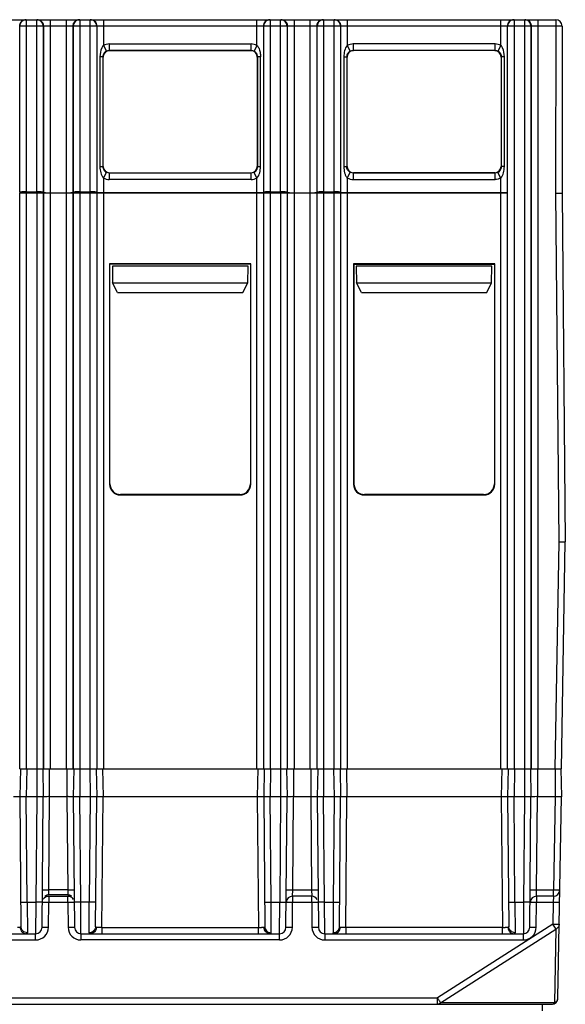
# Model space of a CAD drawing. Units: millimetres. Extents: x 15 to 278, y -49 to 286.
# Drawn here: x 168 to 194, y 70 to 116 of the extents above; entities that cross this region are included whole.
import ezdxf

# ---------------------------------------------------------------- set-up
doc = ezdxf.new("R2010")
doc.units = ezdxf.units.MM
doc.header["$LTSCALE"] = 23.1
doc.layers.add('COLOR156', color=7, linetype='CONTINUOUS')

msp = doc.modelspace()

# ---------------------------------------------------------------- linework, layer by layer
at = {"layer": 'COLOR156', "color": 7, "linetype": 'Continuous'}
for p, q in [((160.401, 115.736), (168.779, 115.736)), ((168.794, 115.736), (168.794, 107.689)), ((168.794, 115.736), (171.785, 115.736)), ((169.285, 107.689), (169.285, 115.736)), ((169.909, 115.736), (169.909, 107.654)), ((170.67, 107.654), (170.67, 115.736)), ((171.294, 115.736), (171.294, 107.689)), ((171.785, 107.689), (171.785, 115.736)), ((171.801, 115.736), (180.179, 115.736)), ((172.401, 115.736), (172.401, 114.535)), ((179.579, 114.535), (179.579, 115.736)), ((180.194, 115.736), (180.194, 107.689)), ((180.194, 115.736), (183.185, 115.736)), ((180.685, 107.689), (180.685, 115.736)), ((181.309, 115.736), (181.309, 107.654)), ((182.07, 107.654), (182.07, 115.736)), ((182.694, 115.736), (182.694, 107.689)), ((183.185, 107.689), (183.185, 115.736)), ((183.201, 115.736), (191.579, 115.736)), ((183.801, 115.736), (183.801, 114.535)), ((190.979, 114.535), (190.979, 115.736)), ((191.594, 115.736), (193.54, 115.736)), ((191.594, 115.736), (191.594, 80.736)), ((192.085, 115.736), (192.085, 79.436)), ((192.709, 115.736), (192.709, 80.736)), ((193.54, 115.736), (193.539, 107.636)), ((193.54, 115.736), (193.54, 115.734)), ((168.495, 107.684), (168.495, 115.436)), ((172.085, 115.436), (168.495, 115.436)), ((169.585, 115.436), (169.585, 107.684)), ((169.609, 107.659), (169.609, 115.436)), ((170.97, 115.436), (170.97, 107.659)), ((170.995, 107.684), (170.995, 115.436)), ((172.085, 115.436), (172.085, 107.684)), ((172.101, 107.668), (172.101, 115.436)), ((179.879, 115.436), (172.101, 115.436)), ((179.879, 115.436), (179.879, 107.668)), ((179.895, 107.684), (179.895, 115.436)), ((183.485, 115.436), (179.895, 115.436)), ((180.985, 115.436), (180.985, 107.684)), ((181.009, 107.659), (181.009, 115.436)), ((182.37, 115.436), (182.37, 107.659)), ((182.395, 107.684), (182.395, 115.436)), ((183.485, 115.436), (183.485, 107.684)), ((183.501, 107.668), (183.501, 115.436)), ((191.279, 115.436), (183.501, 115.436)), ((191.279, 115.436), (191.279, 107.668)), ((193.84, 115.436), (191.295, 115.436)), ((191.295, 80.736), (191.295, 115.436)), ((192.385, 115.436), (192.385, 80.736)), ((192.409, 80.736), (192.409, 115.436)), ((193.84, 115.436), (193.84, 107.636)), ((172.675, 114.601), (172.675, 114.301)), ((172.675, 114.601), (179.304, 114.601)), ((179.304, 114.301), (179.304, 114.601)), ((184.075, 114.601), (184.075, 114.301)), ((190.704, 114.601), (184.075, 114.601)), ((190.704, 114.301), (190.704, 114.601)), ((172.401, 114.535), (172.538, 114.268)), ((179.304, 114.301), (172.675, 114.301)), ((172.687, 114.289), (172.675, 114.301)), ((179.292, 114.289), (172.687, 114.289)), ((179.304, 114.301), (179.292, 114.289)), ((179.579, 114.535), (179.442, 114.268)), ((183.801, 114.535), (183.938, 114.268)), ((190.704, 114.301), (184.075, 114.301)), ((190.979, 114.535), (190.842, 114.268)), ((172.237, 114.003), (172.237, 108.87)), ((172.373, 114.003), (172.237, 114.003)), ((172.373, 114.003), (172.373, 108.87)), ((172.387, 113.989), (172.373, 114.003)), ((179.592, 113.989), (179.606, 114.003)), ((179.592, 113.989), (179.592, 108.884)), ((179.606, 114.003), (179.606, 108.87)), ((179.742, 114.003), (179.606, 114.003)), ((179.742, 108.87), (179.742, 114.003)), ((183.637, 114.003), (183.637, 108.87)), ((183.637, 114.003), (183.773, 114.003)), ((183.773, 114.003), (183.773, 108.87)), ((190.992, 113.989), (190.992, 108.884)), ((191.142, 114.003), (191.006, 114.003)), ((191.006, 108.87), (191.006, 114.003)), ((191.142, 108.87), (191.142, 114.003)), ((172.237, 108.87), (172.373, 108.87)), ((172.387, 108.884), (172.373, 108.87)), ((172.401, 108.338), (172.538, 108.605)), ((172.687, 108.584), (172.675, 108.572)), ((172.675, 108.572), (172.675, 108.272)), ((179.304, 108.572), (172.675, 108.572)), ((179.304, 108.272), (179.304, 108.572)), ((179.579, 108.338), (179.442, 108.605)), ((179.606, 108.87), (179.592, 108.884)), ((179.606, 108.87), (179.742, 108.87)), ((183.637, 108.87), (183.773, 108.87)), ((183.801, 108.338), (183.938, 108.605)), ((184.075, 108.572), (184.087, 108.584)), ((190.704, 108.572), (184.075, 108.572)), ((184.075, 108.572), (184.075, 108.272)), ((190.692, 108.584), (184.087, 108.584)), ((190.704, 108.272), (190.704, 108.572)), ((190.979, 108.338), (190.842, 108.605)), ((191.142, 108.87), (191.006, 108.87)), ((172.401, 108.338), (172.401, 107.662)), ((179.304, 108.272), (172.675, 108.272)), ((179.579, 107.662), (179.579, 108.338)), ((183.801, 108.338), (183.801, 107.662)), ((184.075, 108.272), (190.704, 108.272)), ((190.979, 107.662), (190.979, 108.338)), ((168.479, 107.652), (169.609, 107.652)), ((168.794, 107.689), (169.285, 107.689)), ((169.585, 107.684), (169.609, 107.659)), ((169.909, 107.654), (170.67, 107.654)), ((170.97, 107.659), (170.995, 107.684)), ((170.97, 107.652), (172.101, 107.652)), ((171.294, 107.689), (171.785, 107.689)), ((172.401, 107.662), (179.579, 107.662)), ((179.879, 107.652), (181.009, 107.652)), ((180.194, 107.689), (180.685, 107.689)), ((180.985, 107.684), (181.009, 107.659)), ((181.309, 107.654), (182.07, 107.654)), ((182.37, 107.659), (182.395, 107.684)), ((182.37, 107.652), (183.501, 107.652)), ((182.694, 107.689), (183.185, 107.689)), ((183.801, 107.662), (190.979, 107.662)), ((168.495, 80.736), (168.495, 107.636)), ((172.085, 107.636), (168.495, 107.636)), ((168.794, 107.636), (168.794, 80.736)), ((169.285, 107.636), (169.285, 79.436)), ((169.585, 107.636), (169.585, 80.736)), ((169.609, 80.736), (169.609, 107.636)), ((169.909, 107.636), (169.909, 80.736)), ((170.67, 80.736), (170.67, 107.636)), ((170.97, 107.636), (170.97, 80.736)), ((170.995, 80.736), (170.995, 107.636)), ((171.294, 107.636), (171.294, 79.436)), ((171.785, 80.736), (171.785, 107.636)), ((172.085, 107.636), (172.085, 80.736)), ((172.101, 80.736), (172.101, 107.636)), ((179.879, 107.636), (172.101, 107.636)), ((172.401, 107.636), (172.401, 80.736)), ((179.579, 80.736), (179.579, 107.636)), ((179.879, 107.636), (179.879, 80.736)), ((179.895, 80.736), (179.895, 107.636)), ((183.485, 107.636), (179.895, 107.636)), ((180.194, 107.636), (180.194, 80.736)), ((180.685, 107.636), (180.685, 79.436)), ((180.985, 107.636), (180.985, 80.736)), ((181.009, 80.736), (181.009, 107.636)), ((181.309, 107.636), (181.309, 80.736)), ((182.07, 80.736), (182.07, 107.636)), ((182.37, 107.636), (182.37, 80.736)), ((182.395, 80.736), (182.395, 107.636)), ((182.694, 107.636), (182.694, 79.436)), ((183.185, 80.736), (183.185, 107.636)), ((183.485, 107.636), (183.485, 80.736)), ((191.279, 107.636), (183.501, 107.636)), ((183.501, 80.736), (183.501, 107.636)), ((183.801, 107.636), (183.801, 80.736)), ((190.979, 80.736), (190.979, 107.636)), ((191.279, 107.636), (191.279, 80.736)), ((193.539, 107.636), (193.839, 107.636)), ((193.539, 107.636), (193.69, 91.338)), ((193.84, 107.636), (193.99, 91.336)), ((172.69, 104.336), (172.69, 94.036)), ((179.29, 104.336), (172.69, 104.336)), ((172.706, 94.053), (172.706, 104.32)), ((179.273, 104.32), (172.706, 104.32)), ((172.819, 104.219), (172.832, 103.436)), ((179.161, 104.219), (172.819, 104.219)), ((179.147, 103.436), (179.161, 104.219)), ((179.273, 104.32), (179.273, 94.053)), ((179.29, 94.036), (179.29, 104.336)), ((190.69, 104.336), (184.09, 104.336)), ((184.09, 104.336), (184.09, 94.036)), ((184.106, 104.32), (190.673, 104.32)), ((184.106, 104.32), (184.106, 94.053)), ((190.561, 104.219), (184.219, 104.219)), ((184.219, 104.219), (184.232, 103.436)), ((190.547, 103.436), (190.561, 104.219)), ((190.673, 104.32), (190.673, 94.053)), ((190.69, 94.036), (190.69, 104.336)), ((172.832, 103.436), (179.147, 103.436)), ((173.059, 102.998), (172.832, 103.436)), ((178.92, 102.998), (179.147, 103.436)), ((184.232, 103.436), (190.547, 103.436)), ((184.459, 102.998), (184.232, 103.436)), ((190.32, 102.998), (190.547, 103.436)), ((173.059, 102.998), (178.92, 102.998)), ((184.459, 102.998), (190.32, 102.998)), ((173.19, 93.536), (178.79, 93.536)), ((178.773, 93.553), (173.206, 93.553)), ((184.59, 93.536), (190.19, 93.536)), ((190.173, 93.553), (184.606, 93.553)), ((193.69, 91.338), (193.505, 80.736)), ((193.69, 91.338), (193.99, 91.336)), ((193.805, 80.736), (193.99, 91.336)), ((168.517, 80.736), (168.494, 79.436)), ((168.495, 80.736), (172.085, 80.736)), ((168.817, 80.736), (168.794, 79.436)), ((169.562, 80.736), (169.585, 79.436)), ((169.885, 79.436), (169.885, 80.736)), ((170.694, 80.736), (170.694, 79.436)), ((171.017, 80.736), (170.994, 79.436)), ((171.762, 80.736), (171.785, 79.436)), ((172.062, 80.736), (172.085, 79.436)), ((172.101, 80.736), (179.879, 80.736)), ((172.362, 80.736), (172.385, 79.436)), ((179.617, 80.736), (179.594, 79.436)), ((179.917, 80.736), (179.894, 79.436)), ((179.895, 80.736), (183.485, 80.736)), ((180.217, 80.736), (180.194, 79.436)), ((180.962, 80.736), (180.985, 79.436)), ((181.285, 80.736), (181.285, 79.436)), ((182.094, 80.736), (182.094, 80.592)), ((182.094, 80.592), (182.094, 79.436)), ((182.417, 80.736), (182.394, 79.436)), ((183.162, 80.736), (183.185, 79.436)), ((183.462, 80.736), (183.485, 79.436)), ((183.501, 80.736), (191.279, 80.736)), ((183.762, 80.736), (183.785, 79.436)), ((191.017, 80.736), (190.994, 79.436)), ((191.317, 80.736), (191.294, 79.436)), ((191.295, 80.736), (193.805, 80.736)), ((191.617, 80.736), (191.594, 79.436)), ((192.362, 80.736), (192.385, 79.436)), ((192.685, 80.736), (192.685, 79.436)), ((193.51, 80.736), (193.51, 79.436)), ((193.787, 80.736), (193.81, 79.436)), ((168.494, 79.436), (168.547, 73.367)), ((169.285, 79.436), (168.794, 79.436)), ((168.837, 74.51), (168.794, 79.436)), ((169.285, 79.436), (169.242, 74.51)), ((169.532, 73.334), (169.585, 79.436)), ((169.847, 75.081), (169.885, 79.436)), ((170.694, 79.436), (169.885, 79.436)), ((170.694, 79.436), (170.732, 75.081)), ((170.994, 79.436), (171.048, 73.334)), ((171.785, 79.436), (171.294, 79.436)), ((171.337, 74.51), (171.294, 79.436)), ((171.785, 79.436), (171.742, 74.51)), ((172.032, 73.367), (172.085, 79.436)), ((172.332, 73.331), (172.385, 79.436)), ((179.594, 79.436), (172.385, 79.436)), ((179.594, 79.436), (179.648, 73.331)), ((179.894, 79.436), (179.947, 73.367)), ((180.685, 79.436), (180.194, 79.436)), ((180.237, 74.51), (180.194, 79.436)), ((180.685, 79.436), (180.642, 74.51)), ((180.932, 73.334), (180.985, 79.436)), ((181.247, 75.081), (181.285, 79.436)), ((182.394, 79.436), (181.285, 79.436)), ((182.094, 79.436), (182.132, 75.081)), ((182.394, 79.436), (182.448, 73.334)), ((183.185, 79.436), (182.694, 79.436)), ((182.737, 74.51), (182.694, 79.436)), ((183.185, 79.436), (183.142, 74.51)), ((183.432, 73.367), (183.485, 79.436)), ((183.732, 73.331), (183.785, 79.436)), ((190.994, 79.436), (183.785, 79.436)), ((190.994, 79.436), (191.048, 73.331)), ((191.294, 79.436), (191.347, 73.367)), ((192.085, 79.436), (191.594, 79.436)), ((191.637, 74.51), (191.594, 79.436)), ((192.085, 79.436), (192.042, 74.51)), ((192.332, 73.334), (192.385, 79.436)), ((192.647, 75.081), (192.685, 79.436)), ((193.51, 79.436), (192.685, 79.436)), ((193.51, 79.436), (193.434, 75.081)), ((193.646, 70.031), (193.81, 79.436)), ((169.843, 74.856), (169.847, 75.081)), ((170.732, 75.081), (169.847, 75.081)), ((170.732, 75.081), (170.736, 74.856)), ((181.242, 74.786), (181.247, 75.081)), ((181.247, 75.081), (182.132, 75.081)), ((182.132, 75.081), (182.137, 74.786)), ((192.642, 74.786), (192.647, 75.081)), ((192.647, 75.081), (193.434, 75.081)), ((193.434, 74.786), (193.434, 75.081)), ((169.667, 74.786), (170.912, 74.786)), ((169.842, 74.786), (169.842, 74.492)), ((170.736, 74.856), (169.843, 74.856)), ((170.737, 74.492), (170.737, 74.786)), ((182.137, 74.786), (181.242, 74.786)), ((181.242, 74.786), (181.242, 74.492)), ((182.137, 74.492), (182.137, 74.786)), ((193.434, 74.786), (192.642, 74.786)), ((192.642, 74.784), (192.642, 74.492)), ((193.434, 74.786), (193.423, 74.492)), ((168.837, 74.51), (169.242, 74.51)), ((168.837, 74.51), (168.847, 73.078)), ((169.242, 74.51), (169.232, 73.036)), ((169.832, 73.336), (169.842, 74.492)), ((170.737, 74.492), (169.842, 74.492)), ((170.737, 74.492), (170.748, 73.336)), ((171.742, 74.51), (171.337, 74.51)), ((171.348, 73.036), (171.337, 74.51)), ((171.732, 73.078), (171.742, 74.51)), ((180.237, 74.51), (180.642, 74.51)), ((180.247, 73.078), (180.237, 74.51)), ((180.632, 73.036), (180.642, 74.51)), ((181.232, 73.336), (181.242, 74.492)), ((182.137, 74.492), (181.242, 74.492)), ((182.137, 74.492), (182.148, 73.336)), ((182.737, 74.51), (183.142, 74.51)), ((182.748, 73.036), (182.737, 74.51)), ((183.142, 74.51), (183.132, 73.078)), ((191.637, 74.51), (192.042, 74.51)), ((191.637, 74.51), (191.647, 73.078)), ((192.042, 74.51), (192.032, 73.036)), ((192.632, 73.336), (192.642, 74.492)), ((193.423, 74.492), (192.642, 74.492)), ((193.423, 74.492), (193.406, 73.477)), ((172.332, 73.331), (179.648, 73.331)), ((172.332, 73.331), (172.332, 73.036)), ((179.648, 73.036), (179.648, 73.331)), ((191.048, 73.331), (183.732, 73.331)), ((183.732, 73.331), (183.732, 73.036)), ((193.406, 73.477), (188.017, 70.031)), ((188.162, 69.806), (193.552, 73.252)), ((191.048, 73.036), (191.048, 73.331)), ((193.552, 73.252), (193.491, 69.806)), ((159.948, 73.036), (169.232, 73.036)), ((159.948, 72.742), (169.232, 72.742)), ((169.232, 72.742), (169.232, 73.036)), ((171.348, 73.036), (180.632, 73.036)), ((171.348, 73.036), (171.348, 72.742)), ((180.632, 72.742), (171.348, 72.742)), ((180.632, 72.742), (180.632, 73.036)), ((182.748, 73.036), (192.032, 73.036)), ((182.748, 73.036), (182.748, 72.742)), ((182.748, 72.742), (192.032, 72.742)), ((192.032, 72.742), (192.032, 73.036)), ((152.563, 70.031), (188.017, 70.031)), ((188.017, 69.736), (188.017, 70.031)), ((99.354, 69.736), (193.346, 69.736)), ((193.491, 69.806), (188.162, 69.806)), ((192.925, 69.439), (192.925, 69.736))]:
    msp.add_line(p, q, dxfattribs=at)
for centre, radius, start, end in [((168.795, 115.436), 0.3, 90.0044, 180.0044), ((168.779, 115.436), 0.3, 112.5044, 157.5044), ((169.285, 115.436), 0.3, 359.9956, 89.9956), ((169.309, 115.438), 0.298, 82.4345, 89.9753), ((169.31, 115.436), 0.3, 29.9929, 82.5095), ((171.295, 115.436), 0.3, 90.0044, 180.0044), ((171.785, 115.436), 0.3, 359.9956, 89.9956), ((171.801, 115.438), 0.298, 82.4345, 89.9753), ((171.801, 115.436), 0.3, 22.4949, 82.5068), ((180.195, 115.436), 0.3, 90.0044, 180.0044), ((180.179, 115.436), 0.3, 112.5044, 157.5044), ((180.685, 115.436), 0.3, 359.9956, 89.9956), ((180.709, 115.438), 0.298, 82.4345, 89.9753), ((180.71, 115.436), 0.3, 29.9929, 82.5095), ((182.695, 115.436), 0.3, 90.0044, 180.0044), ((183.185, 115.436), 0.3, 359.9956, 89.9956), ((183.201, 115.438), 0.298, 82.4345, 89.9753), ((183.201, 115.436), 0.3, 22.4949, 82.5068), ((191.595, 115.436), 0.3, 90.0044, 180.0044), ((191.579, 115.436), 0.3, 112.5044, 157.5044), ((192.085, 115.436), 0.3, 359.9956, 89.9956), ((192.109, 115.438), 0.298, 82.4345, 89.9753), ((192.11, 115.436), 0.3, 29.9929, 82.5095), ((193.54, 115.436), 0.3, 0, 90), ((193.434, 75.086), 0.3, 270, 359.0002), ((169.842, 74.486), 0.3, 90, 148.8407), ((169.885, 74.531), 0.335, 126.3877, 130.4682), ((170.737, 74.486), 0.3, 29.7719, 66.9397), ((170.703, 74.543), 0.32, 53.619, 57.7425), ((170.694, 74.531), 0.336, 49.5314, 53.62), ((181.242, 74.486), 0.3, 90, 174.9291), ((182.137, 74.486), 0.3, 29.772, 90), ((192.642, 74.486), 0.3, 90, 174.932), ((170.878, 58.688), 15.804, 90.0929, 90.509), ((170.871, 62.213), 12.279, 89.9246, 90.0888), ((182.278, 58.688), 15.804, 90.0929, 90.509), ((182.271, 62.213), 12.279, 89.9246, 90.0888), ((169.232, 73.342), 0.6, 270.0194, 359.48), ((169.232, 73.336), 0.3, 270, 359.5004), ((171.348, 73.342), 0.6, 180.5208, 269.9794), ((171.348, 73.336), 0.3, 180.4996, 270), ((179.785, 88.956), 15.626, 269.4977, 269.8863), ((179.78, 86.801), 13.47, 269.8875, 270.027), ((180.632, 73.342), 0.6, 270.0194, 359.48), ((180.632, 73.336), 0.3, 270, 359.5004), ((182.748, 73.342), 0.6, 180.5197, 269.9804), ((182.748, 73.336), 0.3, 180.5017, 269.9999), ((191.185, 88.956), 15.626, 269.4977, 269.8863), ((191.18, 86.801), 13.47, 269.8875, 270.027), ((192.032, 73.342), 0.6, 270.0194, 359.48), ((192.032, 73.336), 0.3, 270, 359.5004), ((180.252, 73.421), 0.344, 262.6306, 269.1703), ((193.346, 70.036), 0.3, 270, 359), ((190.898, 71.634), 3.29, 213.4477, 213.7507), ((193.346, 69.909), 0.173, 270.0112, 275.8497), ((193.308, 69.973), 0.248, 313.1272, 317.7101)]:
    msp.add_arc(centre, radius, start, end, dxfattribs=at)
for centre, major_axis, ratio, start_param, end_param in [((172.687, 113.989), (0.212, -0.212), 0.999695, 2.356347, 3.926839), ((179.292, 113.989), (0.212, 0.212), 0.999695, -0.785246, 0.785246), ((184.087, 113.989), (-0.212, 0.212), 0.999695, -0.785246, 0.785246), ((190.692, 113.989), (0.212, 0.212), 0.999695, -0.785246, 0.785246), ((172.687, 108.884), (0.212, 0.212), 0.999695, -3.926839, -2.356347), ((179.292, 108.884), (0.212, -0.212), 0.999695, -0.785246, 0.785246), ((184.087, 108.884), (0.212, 0.212), 0.999695, 2.356347, 3.926839), ((190.692, 108.884), (-0.212, 0.212), 0.999695, -3.926839, -2.356347), ((168.794, 107.683), (0.3, 0), 0.017455, 1.570796, 3.124139), ((169.285, 107.683), (0.3, 0), 0.017455, 0.017453, 1.570796), ((169.909, 107.659), (0.3, 0), 0.017455, 3.159046, 4.712389), ((170.67, 107.659), (0.3, 0), 0.017455, 4.712389, 6.265732), ((171.294, 107.683), (0.3, 0), 0.017455, 1.570796, 3.124139), ((171.785, 107.683), (0.3, 0), 0.017455, 0.017453, 1.570796), ((172.401, 107.668), (0.3, 0), 0.017455, 3.159046, 4.712389), ((179.579, 107.668), (0.3, 0), 0.017455, 4.712389, 6.265732), ((180.194, 107.683), (0.3, 0), 0.017455, 1.570796, 3.124139), ((180.685, 107.683), (0.3, 0), 0.017455, 0.017453, 1.570796), ((181.309, 107.659), (0.3, 0), 0.017455, 3.159046, 4.712389), ((182.07, 107.659), (0.3, 0), 0.017455, 4.712389, 6.265732), ((182.694, 107.683), (0.3, 0), 0.017455, 1.570796, 3.124139), ((183.185, 107.683), (0.3, 0), 0.017455, 0.017453, 1.570796), ((183.801, 107.668), (0.3, 0), 0.017455, 3.159046, 4.712389), ((190.979, 107.668), (0.3, 0), 0.017455, -1.570796, -0.017453), ((173.19, 94.036), (0.354, 0.354), 0.999695, 2.356347, 3.926839), ((173.206, 94.053), (0.354, 0.354), 0.999695, -3.926839, -2.356347), ((178.773, 94.053), (0.354, -0.354), 0.999695, -0.785246, 0.785246), ((178.79, 94.036), (0.354, -0.354), 0.999695, -0.785246, 0.785246), ((184.59, 94.036), (-0.354, -0.354), 0.999695, -0.785246, 0.785246), ((184.606, 94.053), (0.354, 0.354), 0.999695, -3.926839, -2.356347), ((190.173, 94.053), (0.354, -0.354), 0.999695, -0.785246, 0.785246), ((190.19, 94.036), (0.354, -0.354), 0.999695, -0.785246, 0.785246)]:
    msp.add_ellipse(centre, major_axis=major_axis, ratio=ratio, start_param=start_param, end_param=end_param, dxfattribs=at)
for points in [[(168.501, 115.551), (168.487, 115.515), (168.479, 115.475), (168.479, 115.436)], [(168.779, 115.736), (168.74, 115.736), (168.7, 115.728), (168.664, 115.713)], [(169.609, 115.436), (169.609, 115.488), (169.595, 115.541), (169.569, 115.586)], [(171.01, 115.586), (170.984, 115.541), (170.97, 115.488), (170.97, 115.436)], [(171.155, 115.713), (171.096, 115.689), (171.042, 115.642), (171.01, 115.586)], [(171.27, 115.736), (171.231, 115.736), (171.191, 115.728), (171.155, 115.713)], [(172.101, 115.436), (172.101, 115.475), (172.093, 115.515), (172.078, 115.551)], [(179.901, 115.551), (179.887, 115.515), (179.879, 115.475), (179.879, 115.436)], [(180.179, 115.736), (180.14, 115.736), (180.1, 115.728), (180.064, 115.713)], [(181.009, 115.436), (181.009, 115.488), (180.995, 115.541), (180.969, 115.586)], [(182.41, 115.586), (182.384, 115.541), (182.37, 115.488), (182.37, 115.436)], [(182.555, 115.713), (182.496, 115.689), (182.442, 115.642), (182.41, 115.586)], [(182.67, 115.736), (182.631, 115.736), (182.591, 115.728), (182.555, 115.713)], [(183.501, 115.436), (183.501, 115.475), (183.493, 115.515), (183.478, 115.551)], [(191.301, 115.551), (191.287, 115.515), (191.279, 115.475), (191.279, 115.436)], [(191.579, 115.736), (191.54, 115.736), (191.5, 115.728), (191.464, 115.713)], [(192.409, 115.436), (192.409, 115.488), (192.395, 115.541), (192.369, 115.586)], [(172.675, 114.601), (172.581, 114.601), (172.484, 114.578), (172.401, 114.535)], [(179.579, 114.535), (179.495, 114.578), (179.398, 114.601), (179.304, 114.601)], [(184.075, 114.601), (183.981, 114.601), (183.884, 114.578), (183.801, 114.535)], [(190.979, 114.535), (190.895, 114.578), (190.798, 114.601), (190.704, 114.601)], [(172.538, 114.268), (172.58, 114.289), (172.628, 114.301), (172.675, 114.301)], [(179.304, 114.301), (179.351, 114.301), (179.4, 114.289), (179.442, 114.268)], [(183.938, 114.268), (183.98, 114.289), (184.028, 114.301), (184.075, 114.301)], [(190.704, 114.301), (190.751, 114.301), (190.8, 114.289), (190.842, 114.268)], [(172.675, 108.572), (172.628, 108.572), (172.58, 108.583), (172.538, 108.605)], [(179.442, 108.605), (179.4, 108.583), (179.351, 108.572), (179.304, 108.572)], [(184.075, 108.572), (184.028, 108.572), (183.98, 108.583), (183.938, 108.605)], [(190.842, 108.605), (190.8, 108.583), (190.751, 108.572), (190.704, 108.572)], [(172.401, 108.338), (172.484, 108.295), (172.581, 108.272), (172.675, 108.272)], [(179.304, 108.272), (179.398, 108.272), (179.495, 108.295), (179.579, 108.338)], [(183.801, 108.338), (183.884, 108.295), (183.981, 108.272), (184.075, 108.272)], [(190.979, 108.338), (190.895, 108.295), (190.798, 108.272), (190.704, 108.272)], [(169.843, 74.856), (169.788, 74.856), (169.731, 74.834), (169.686, 74.801)], [(170.736, 74.856), (170.784, 74.856), (170.834, 74.84), (170.874, 74.814)], [(171.771, 73.08), (171.758, 73.079), (171.745, 73.078), (171.732, 73.078)]]:
    msp.add_open_spline(points, degree=3, dxfattribs=at)
for points, knots in [([(172.401, 114.535), (172.369, 114.5), (172.265, 114.339), (172.239, 114.144), (172.237, 114.003)], [0, 0, 0, 0, 0.251562, 1, 1, 1, 1]), ([(172.538, 114.268), (172.49, 114.243), (172.405, 114.167), (172.373, 114.057), (172.373, 114.003)], [0, 0, 0, 0, 0.498327, 1, 1, 1, 1]), ([(179.606, 114.003), (179.606, 114.057), (179.574, 114.167), (179.49, 114.243), (179.442, 114.268)], [0, 0, 0, 0, 0.501543, 1, 1, 1, 1]), ([(179.579, 114.535), (179.61, 114.499), (179.676, 114.399), (179.73, 114.216), (179.742, 114.074), (179.742, 114.003)], [0, 0, 0, 0, 0.250496, 0.624104, 1, 1, 1, 1]), ([(183.801, 114.535), (183.737, 114.466), (183.657, 114.285), (183.638, 114.097), (183.637, 114.003)], [0, 0, 0, 0, 0.498188, 1, 1, 1, 1]), ([(183.938, 114.268), (183.89, 114.243), (183.805, 114.167), (183.773, 114.057), (183.773, 114.003)], [0, 0, 0, 0, 0.500232, 1, 1, 1, 1]), ([(190.842, 114.268), (190.892, 114.242), (190.976, 114.165), (191.006, 114.055), (191.006, 114.003)], [0, 0, 0, 0, 0.519616, 1, 1, 1, 1]), ([(191.142, 114.003), (191.141, 114.144), (191.114, 114.339), (191.011, 114.5), (190.979, 114.535)], [0, 0, 0, 0, 0.748448, 1, 1, 1, 1]), ([(172.237, 108.87), (172.238, 108.775), (172.257, 108.587), (172.337, 108.407), (172.401, 108.338)], [0, 0, 0, 0, 0.501811, 1, 1, 1, 1]), ([(172.373, 108.87), (172.373, 108.818), (172.403, 108.708), (172.488, 108.63), (172.538, 108.605)], [0, 0, 0, 0, 0.48048, 1, 1, 1, 1]), ([(179.442, 108.605), (179.49, 108.629), (179.574, 108.706), (179.606, 108.816), (179.606, 108.87)], [0, 0, 0, 0, 0.499519, 1, 1, 1, 1]), ([(179.579, 108.338), (179.643, 108.407), (179.722, 108.587), (179.741, 108.775), (179.742, 108.87)], [0, 0, 0, 0, 0.498188, 1, 1, 1, 1]), ([(183.637, 108.87), (183.639, 108.775), (183.652, 108.632), (183.716, 108.453), (183.77, 108.374), (183.801, 108.338)], [0, 0, 0, 0, 0.500193, 0.749471, 1, 1, 1, 1]), ([(183.938, 108.605), (183.888, 108.63), (183.803, 108.708), (183.773, 108.818), (183.773, 108.87)], [0, 0, 0, 0, 0.51984, 1, 1, 1, 1]), ([(190.842, 108.605), (190.89, 108.629), (190.974, 108.706), (191.006, 108.816), (191.006, 108.87)], [0, 0, 0, 0, 0.500469, 1, 1, 1, 1]), ([(190.979, 108.338), (191.043, 108.407), (191.122, 108.587), (191.141, 108.775), (191.142, 108.87)], [0, 0, 0, 0, 0.498188, 1, 1, 1, 1]), ([(168.494, 79.436), (168.495, 79.437), (168.491, 79.436), (168.488, 79.437), (168.48, 79.436), (168.466, 79.436), (168.44, 79.436), (168.404, 79.436), (168.359, 79.436), (168.288, 79.436), (168.233, 79.436), (168.194, 79.436)], [0, 0, 0, 0, 0.00484, 0.019262, 0.04308, 0.076106, 0.168581, 0.292853, 0.444328, 0.617296, 1, 1, 1, 1]), ([(168.794, 79.436), (168.756, 79.436), (168.7, 79.436), (168.63, 79.437), (168.585, 79.437), (168.548, 79.437), (168.523, 79.437), (168.508, 79.436), (168.501, 79.437), (168.497, 79.436), (168.494, 79.437), (168.494, 79.436)], [0, 0, 0, 0, 0.382673, 0.55563, 0.7071, 0.831374, 0.923857, 0.95689, 0.980714, 0.995146, 1, 1, 1, 1]), ([(169.585, 79.436), (169.585, 79.436), (169.582, 79.437), (169.579, 79.436), (169.571, 79.436), (169.556, 79.436), (169.531, 79.436), (169.494, 79.436), (169.45, 79.436), (169.379, 79.437), (169.323, 79.435), (169.285, 79.436)], [0, 0, 0, 0, 0.00483, 0.019249, 0.04313, 0.076226, 0.168708, 0.293117, 0.444663, 0.617511, 1, 1, 1, 1]), ([(169.885, 79.436), (169.847, 79.439), (169.791, 79.436), (169.721, 79.436), (169.675, 79.436), (169.639, 79.436), (169.61, 79.436), (169.597, 79.438), (169.585, 79.438), (169.585, 79.436)], [0, 0, 0, 0, 0.382224, 0.555064, 0.706393, 0.830557, 0.92295, 0.979916, 1, 1, 1, 1]), ([(170.994, 79.436), (170.994, 79.438), (170.982, 79.438), (170.969, 79.435), (170.94, 79.436), (170.904, 79.436), (170.859, 79.436), (170.808, 79.436), (170.752, 79.438), (170.714, 79.437), (170.694, 79.436)], [0, 0, 0, 0, 0.020148, 0.077231, 0.169566, 0.293836, 0.445203, 0.617881, 0.805234, 1, 1, 1, 1]), ([(171.294, 79.436), (171.256, 79.436), (171.2, 79.436), (171.13, 79.436), (171.085, 79.436), (171.049, 79.437), (171.019, 79.437), (171.006, 79.435), (170.994, 79.434), (170.994, 79.436)], [0, 0, 0, 0, 0.382257, 0.554968, 0.706376, 0.830665, 0.922998, 0.980016, 1, 1, 1, 1]), ([(172.085, 79.436), (172.085, 79.437), (172.082, 79.436), (172.079, 79.437), (172.071, 79.436), (172.056, 79.437), (172.031, 79.437), (171.995, 79.437), (171.95, 79.437), (171.879, 79.436), (171.823, 79.436), (171.785, 79.436)], [0, 0, 0, 0, 0.004856, 0.019288, 0.043112, 0.076144, 0.168626, 0.292901, 0.44437, 0.617327, 1, 1, 1, 1]), ([(172.385, 79.436), (172.347, 79.436), (172.291, 79.436), (172.22, 79.436), (172.176, 79.436), (172.139, 79.436), (172.114, 79.436), (172.099, 79.436), (172.091, 79.436), (172.088, 79.437), (172.085, 79.436), (172.085, 79.436)], [0, 0, 0, 0, 0.382701, 0.555667, 0.70714, 0.831411, 0.923883, 0.956905, 0.980717, 0.995139, 1, 1, 1, 1]), ([(179.894, 79.436), (179.895, 79.437), (179.891, 79.436), (179.888, 79.437), (179.88, 79.436), (179.866, 79.436), (179.84, 79.436), (179.804, 79.436), (179.759, 79.436), (179.688, 79.436), (179.633, 79.436), (179.594, 79.436)], [0, 0, 0, 0, 0.00484, 0.019262, 0.04308, 0.076106, 0.168581, 0.292853, 0.444328, 0.617296, 1, 1, 1, 1]), ([(180.194, 79.436), (180.156, 79.436), (180.1, 79.436), (180.03, 79.437), (179.985, 79.437), (179.948, 79.437), (179.923, 79.437), (179.908, 79.436), (179.901, 79.437), (179.897, 79.436), (179.894, 79.437), (179.894, 79.436)], [0, 0, 0, 0, 0.382673, 0.55563, 0.7071, 0.831374, 0.923857, 0.95689, 0.980714, 0.995146, 1, 1, 1, 1]), ([(180.985, 79.436), (180.985, 79.436), (180.982, 79.437), (180.979, 79.436), (180.971, 79.436), (180.956, 79.436), (180.931, 79.436), (180.894, 79.436), (180.85, 79.436), (180.798, 79.436), (180.753, 79.436), (180.714, 79.436), (180.695, 79.435), (180.685, 79.436)], [0, 0, 0, 0, 0.004832, 0.019254, 0.04314, 0.076242, 0.168738, 0.293162, 0.444719, 0.617575, 0.805093, 0.902109, 1, 1, 1, 1]), ([(181.285, 79.436), (181.247, 79.439), (181.191, 79.436), (181.121, 79.436), (181.075, 79.436), (181.039, 79.436), (181.01, 79.436), (180.997, 79.438), (180.985, 79.438), (180.985, 79.436)], [0, 0, 0, 0, 0.382225, 0.555064, 0.706394, 0.830558, 0.92295, 0.979917, 1, 1, 1, 1]), ([(182.694, 79.436), (182.656, 79.434), (182.6, 79.436), (182.53, 79.437), (182.485, 79.436), (182.449, 79.437), (182.419, 79.437), (182.406, 79.435), (182.394, 79.434), (182.394, 79.436)], [0, 0, 0, 0, 0.382229, 0.555066, 0.706398, 0.830561, 0.92295, 0.979914, 1, 1, 1, 1]), ([(183.485, 79.436), (183.485, 79.437), (183.482, 79.436), (183.479, 79.437), (183.471, 79.436), (183.456, 79.437), (183.431, 79.437), (183.395, 79.437), (183.35, 79.437), (183.279, 79.436), (183.223, 79.436), (183.185, 79.436)], [0, 0, 0, 0, 0.004858, 0.01928, 0.043093, 0.076116, 0.168588, 0.292859, 0.444333, 0.617299, 1, 1, 1, 1]), ([(183.785, 79.436), (183.747, 79.436), (183.691, 79.436), (183.62, 79.436), (183.576, 79.436), (183.539, 79.436), (183.514, 79.436), (183.499, 79.436), (183.491, 79.436), (183.488, 79.437), (183.485, 79.436), (183.485, 79.436)], [0, 0, 0, 0, 0.382702, 0.555668, 0.707142, 0.831413, 0.923885, 0.956907, 0.98072, 0.995142, 1, 1, 1, 1]), ([(191.294, 79.436), (191.295, 79.437), (191.291, 79.436), (191.288, 79.437), (191.28, 79.436), (191.266, 79.436), (191.24, 79.436), (191.204, 79.436), (191.159, 79.436), (191.088, 79.436), (191.033, 79.436), (190.994, 79.436)], [0, 0, 0, 0, 0.00484, 0.019262, 0.04308, 0.076106, 0.168581, 0.292853, 0.444328, 0.617296, 1, 1, 1, 1]), ([(191.594, 79.436), (191.556, 79.436), (191.5, 79.436), (191.43, 79.437), (191.385, 79.437), (191.348, 79.437), (191.323, 79.437), (191.308, 79.436), (191.301, 79.437), (191.297, 79.436), (191.294, 79.437), (191.294, 79.436)], [0, 0, 0, 0, 0.382673, 0.55563, 0.7071, 0.831374, 0.923857, 0.95689, 0.980714, 0.995146, 1, 1, 1, 1]), ([(192.385, 79.436), (192.385, 79.434), (192.373, 79.435), (192.36, 79.437), (192.331, 79.437), (192.295, 79.436), (192.25, 79.436), (192.179, 79.436), (192.123, 79.437), (192.085, 79.436)], [0, 0, 0, 0, 0.020112, 0.077191, 0.169521, 0.293796, 0.445177, 0.61785, 1, 1, 1, 1]), ([(192.685, 79.436), (192.647, 79.439), (192.591, 79.436), (192.521, 79.436), (192.475, 79.436), (192.439, 79.436), (192.41, 79.436), (192.397, 79.438), (192.385, 79.438), (192.385, 79.436)], [0, 0, 0, 0, 0.382224, 0.555064, 0.706393, 0.830557, 0.922949, 0.979916, 1, 1, 1, 1]), ([(193.81, 79.436), (193.81, 79.428), (193.782, 79.424), (193.757, 79.433), (193.719, 79.439), (193.674, 79.43), (193.623, 79.424), (193.577, 79.428), (193.539, 79.433), (193.52, 79.436), (193.51, 79.436)], [0, 0, 0, 0, 0.082851, 0.175334, 0.298986, 0.449696, 0.621261, 0.806899, 0.903019, 1, 1, 1, 1]), ([(169.547, 75.078), (169.547, 75.079), (169.55, 75.079), (169.553, 75.08), (169.56, 75.08), (169.574, 75.08), (169.6, 75.081), (169.638, 75.081), (169.685, 75.082), (169.755, 75.082), (169.81, 75.081), (169.847, 75.081)], [0, 0, 0, 0, 0.004389, 0.017168, 0.039061, 0.070665, 0.163767, 0.293288, 0.453157, 0.632113, 1, 1, 1, 1]), ([(170.732, 75.081), (170.769, 75.081), (170.824, 75.082), (170.895, 75.082), (170.941, 75.081), (170.98, 75.081), (171.005, 75.08), (171.02, 75.08), (171.027, 75.08), (171.03, 75.079), (171.032, 75.079), (171.032, 75.078)], [0, 0, 0, 0, 0.367882, 0.546836, 0.706704, 0.836225, 0.92933, 0.960934, 0.982829, 0.99561, 1, 1, 1, 1]), ([(180.947, 75.078), (180.947, 75.079), (180.95, 75.079), (180.953, 75.08), (180.96, 75.08), (180.974, 75.08), (181, 75.081), (181.038, 75.081), (181.085, 75.082), (181.155, 75.082), (181.21, 75.081), (181.247, 75.081)], [0, 0, 0, 0, 0.004389, 0.017168, 0.039061, 0.070665, 0.163767, 0.293288, 0.453157, 0.632113, 1, 1, 1, 1]), ([(182.132, 75.081), (182.169, 75.081), (182.224, 75.082), (182.295, 75.082), (182.341, 75.081), (182.38, 75.081), (182.405, 75.08), (182.42, 75.08), (182.427, 75.08), (182.43, 75.079), (182.432, 75.079), (182.432, 75.078)], [0, 0, 0, 0, 0.36789, 0.546847, 0.706717, 0.836237, 0.929339, 0.960942, 0.982834, 0.995612, 1, 1, 1, 1]), ([(192.347, 75.078), (192.347, 75.079), (192.35, 75.079), (192.353, 75.08), (192.36, 75.08), (192.374, 75.08), (192.4, 75.081), (192.438, 75.081), (192.485, 75.082), (192.555, 75.082), (192.61, 75.081), (192.647, 75.081)], [0, 0, 0, 0, 0.004389, 0.017168, 0.039061, 0.070665, 0.163767, 0.293288, 0.453157, 0.632113, 1, 1, 1, 1]), ([(193.434, 75.081), (193.472, 75.08), (193.528, 75.08), (193.598, 75.079), (193.643, 75.079), (193.68, 75.079), (193.705, 75.079), (193.72, 75.08), (193.727, 75.08), (193.731, 75.081), (193.734, 75.081), (193.734, 75.081)], [0, 0, 0, 0, 0.382483, 0.555344, 0.706733, 0.830964, 0.923443, 0.956491, 0.980351, 0.994864, 1, 1, 1, 1]), ([(168.537, 74.513), (168.537, 74.512), (168.54, 74.512), (168.544, 74.511), (168.551, 74.511), (168.566, 74.511), (168.591, 74.51), (168.628, 74.51), (168.673, 74.509), (168.743, 74.509), (168.799, 74.51), (168.837, 74.51)], [0, 0, 0, 0, 0.005138, 0.019653, 0.043516, 0.076566, 0.16905, 0.293285, 0.444676, 0.617535, 1, 1, 1, 1]), ([(169.542, 74.513), (169.542, 74.512), (169.539, 74.512), (169.536, 74.511), (169.528, 74.511), (169.513, 74.511), (169.488, 74.51), (169.452, 74.51), (169.407, 74.509), (169.336, 74.509), (169.28, 74.51), (169.242, 74.51)], [0, 0, 0, 0, 0.005134, 0.019647, 0.043508, 0.076557, 0.169039, 0.293272, 0.444665, 0.617526, 1, 1, 1, 1]), ([(169.842, 74.492), (169.776, 74.492), (169.688, 74.493), (169.589, 74.491), (169.555, 74.491), (169.544, 74.49)], [0, 0, 0, 0, 0.664843, 0.889297, 1, 1, 1, 1]), ([(171.037, 74.489), (171.037, 74.49), (171.032, 74.489), (171.026, 74.491), (171.013, 74.491), (170.996, 74.491), (170.974, 74.492), (170.938, 74.492), (170.908, 74.492), (170.887, 74.492)], [0, 0, 0, 0, 0.017775, 0.068958, 0.152996, 0.268789, 0.414074, 0.586294, 1, 1, 1, 1]), ([(171.337, 74.51), (171.299, 74.51), (171.243, 74.509), (171.173, 74.509), (171.128, 74.51), (171.091, 74.51), (171.066, 74.511), (171.051, 74.511), (171.044, 74.511), (171.04, 74.512), (171.037, 74.512), (171.037, 74.513)], [0, 0, 0, 0, 0.382473, 0.555335, 0.706727, 0.83096, 0.923442, 0.956491, 0.980351, 0.994865, 1, 1, 1, 1]), ([(172.042, 74.513), (172.042, 74.512), (172.039, 74.512), (172.036, 74.511), (172.028, 74.511), (172.013, 74.511), (171.988, 74.51), (171.952, 74.51), (171.907, 74.509), (171.836, 74.509), (171.78, 74.51), (171.742, 74.51)], [0, 0, 0, 0, 0.005138, 0.019654, 0.043517, 0.076567, 0.169052, 0.293285, 0.444676, 0.617535, 1, 1, 1, 1]), ([(179.937, 74.513), (179.937, 74.512), (179.94, 74.512), (179.944, 74.511), (179.951, 74.511), (179.966, 74.511), (179.991, 74.51), (180.028, 74.51), (180.073, 74.509), (180.143, 74.509), (180.199, 74.51), (180.237, 74.51)], [0, 0, 0, 0, 0.005138, 0.019653, 0.043516, 0.076566, 0.16905, 0.293285, 0.444676, 0.617535, 1, 1, 1, 1]), ([(180.642, 74.51), (180.68, 74.51), (180.736, 74.509), (180.807, 74.509), (180.852, 74.51), (180.888, 74.51), (180.913, 74.511), (180.928, 74.511), (180.936, 74.511), (180.939, 74.512), (180.942, 74.512), (180.942, 74.513)], [0, 0, 0, 0, 0.382471, 0.555332, 0.706725, 0.830959, 0.923442, 0.956491, 0.980351, 0.994865, 1, 1, 1, 1]), ([(181.242, 74.492), (181.176, 74.492), (181.088, 74.493), (180.989, 74.491), (180.955, 74.491), (180.944, 74.49)], [0, 0, 0, 0, 0.664843, 0.889297, 1, 1, 1, 1]), ([(182.437, 74.489), (182.437, 74.49), (182.432, 74.489), (182.426, 74.491), (182.413, 74.491), (182.396, 74.491), (182.374, 74.492), (182.338, 74.492), (182.308, 74.492), (182.287, 74.492)], [0, 0, 0, 0, 0.017775, 0.068958, 0.152996, 0.268789, 0.414074, 0.586294, 1, 1, 1, 1]), ([(182.737, 74.51), (182.699, 74.51), (182.643, 74.509), (182.573, 74.509), (182.528, 74.51), (182.491, 74.51), (182.466, 74.511), (182.451, 74.511), (182.444, 74.511), (182.44, 74.512), (182.437, 74.512), (182.437, 74.513)], [0, 0, 0, 0, 0.382478, 0.55534, 0.70673, 0.830962, 0.923444, 0.956492, 0.980352, 0.994865, 1, 1, 1, 1]), ([(183.142, 74.51), (183.18, 74.51), (183.236, 74.509), (183.307, 74.509), (183.352, 74.51), (183.388, 74.51), (183.413, 74.511), (183.428, 74.511), (183.436, 74.511), (183.439, 74.512), (183.442, 74.512), (183.442, 74.513)], [0, 0, 0, 0, 0.382477, 0.55534, 0.706733, 0.830967, 0.923448, 0.956496, 0.980355, 0.994867, 1, 1, 1, 1]), ([(191.337, 74.513), (191.337, 74.512), (191.34, 74.512), (191.344, 74.511), (191.351, 74.511), (191.366, 74.511), (191.391, 74.51), (191.428, 74.51), (191.473, 74.509), (191.543, 74.509), (191.599, 74.51), (191.637, 74.51)], [0, 0, 0, 0, 0.005138, 0.019653, 0.043516, 0.076566, 0.16905, 0.293285, 0.444676, 0.617535, 1, 1, 1, 1]), ([(192.342, 74.513), (192.342, 74.512), (192.339, 74.512), (192.336, 74.511), (192.328, 74.511), (192.313, 74.511), (192.288, 74.51), (192.252, 74.51), (192.207, 74.509), (192.136, 74.509), (192.08, 74.51), (192.042, 74.51)], [0, 0, 0, 0, 0.005134, 0.019647, 0.043508, 0.076557, 0.169039, 0.293272, 0.444665, 0.617526, 1, 1, 1, 1]), ([(192.642, 74.492), (192.576, 74.492), (192.488, 74.493), (192.389, 74.491), (192.355, 74.491), (192.344, 74.49)], [0, 0, 0, 0, 0.664843, 0.889297, 1, 1, 1, 1]), ([(193.723, 74.492), (193.723, 74.491), (193.721, 74.491), (193.718, 74.49), (193.711, 74.49), (193.696, 74.49), (193.671, 74.489), (193.632, 74.489), (193.586, 74.489), (193.515, 74.49), (193.46, 74.491), (193.423, 74.492)], [0, 0, 0, 0, 0.004381, 0.017154, 0.039039, 0.070636, 0.163728, 0.293242, 0.453112, 0.632076, 1, 1, 1, 1]), ([(168.513, 73.332), (168.505, 73.331), (168.463, 73.331), (168.421, 73.33), (168.386, 73.33)], [0, 0, 0, 0, 0.190345, 1, 1, 1, 1]), ([(168.547, 73.367), (168.547, 73.358), (168.543, 73.337), (168.522, 73.332), (168.513, 73.332)], [0, 0, 0, 0, 0.500545, 1, 1, 1, 1]), ([(168.513, 73.332), (168.513, 73.322), (168.516, 73.284), (168.525, 73.246), (168.535, 73.218)], [0, 0, 0, 0, 0.23969, 1, 1, 1, 1]), ([(168.535, 73.218), (168.546, 73.191), (168.572, 73.14), (168.649, 73.065), (168.728, 73.036), (168.779, 73.036)], [0, 0, 0, 0, 0.268649, 0.528603, 1, 1, 1, 1]), ([(168.636, 73.162), (168.609, 73.189), (168.564, 73.253), (168.548, 73.329), (168.547, 73.367)], [0, 0, 0, 0, 0.50189, 1, 1, 1, 1]), ([(168.847, 73.078), (168.808, 73.078), (168.73, 73.092), (168.664, 73.135), (168.636, 73.162)], [0, 0, 0, 0, 0.501866, 1, 1, 1, 1]), ([(169.532, 73.334), (169.532, 73.334), (169.534, 73.334), (169.537, 73.335), (169.545, 73.335), (169.559, 73.336), (169.585, 73.336), (169.623, 73.337), (169.67, 73.337), (169.74, 73.337), (169.795, 73.337), (169.832, 73.336)], [0, 0, 0, 0, 0.004388, 0.017167, 0.039059, 0.070661, 0.163764, 0.293284, 0.453154, 0.63211, 1, 1, 1, 1]), ([(170.748, 73.336), (170.784, 73.337), (170.839, 73.337), (170.91, 73.337), (170.957, 73.337), (170.995, 73.336), (171.02, 73.336), (171.035, 73.335), (171.042, 73.335), (171.045, 73.334), (171.048, 73.334), (171.048, 73.334)], [0, 0, 0, 0, 0.36789, 0.546846, 0.706716, 0.836236, 0.929339, 0.960941, 0.982833, 0.995612, 1, 1, 1, 1]), ([(172.032, 73.367), (172.032, 73.299), (171.977, 73.157), (171.841, 73.09), (171.771, 73.08)], [0, 0, 0, 0, 0.490805, 1, 1, 1, 1]), ([(172.044, 73.218), (172.034, 73.192), (172.007, 73.141), (171.931, 73.065), (171.851, 73.036), (171.801, 73.036)], [0, 0, 0, 0, 0.268417, 0.528323, 1, 1, 1, 1]), ([(172.066, 73.332), (172.057, 73.332), (172.036, 73.337), (172.032, 73.358), (172.032, 73.367)], [0, 0, 0, 0, 0.499509, 1, 1, 1, 1]), ([(172.066, 73.332), (172.066, 73.322), (172.064, 73.284), (172.054, 73.246), (172.044, 73.218)], [0, 0, 0, 0, 0.239616, 1, 1, 1, 1]), ([(172.332, 73.331), (172.305, 73.331), (172.217, 73.33), (172.128, 73.33), (172.066, 73.332)], [0, 0, 0, 0, 0.301815, 1, 1, 1, 1]), ([(179.913, 73.332), (179.905, 73.331), (179.863, 73.331), (179.821, 73.33), (179.786, 73.33)], [0, 0, 0, 0, 0.190345, 1, 1, 1, 1]), ([(179.947, 73.367), (179.947, 73.358), (179.943, 73.337), (179.922, 73.332), (179.913, 73.332)], [0, 0, 0, 0, 0.500545, 1, 1, 1, 1]), ([(180.179, 73.036), (180.11, 73.036), (179.999, 73.091), (179.929, 73.219), (179.914, 73.294), (179.913, 73.332)], [0, 0, 0, 0, 0.47538, 0.741732, 1, 1, 1, 1]), ([(179.947, 73.367), (179.948, 73.299), (180.003, 73.156), (180.139, 73.089), (180.208, 73.08)], [0, 0, 0, 0, 0.495485, 1, 1, 1, 1]), ([(180.932, 73.334), (180.932, 73.334), (180.934, 73.334), (180.937, 73.335), (180.945, 73.335), (180.959, 73.336), (180.985, 73.336), (181.023, 73.337), (181.07, 73.337), (181.14, 73.337), (181.195, 73.337), (181.232, 73.336)], [0, 0, 0, 0, 0.004388, 0.017167, 0.039059, 0.070661, 0.163764, 0.293284, 0.453154, 0.63211, 1, 1, 1, 1]), ([(182.148, 73.336), (182.184, 73.337), (182.239, 73.337), (182.31, 73.337), (182.357, 73.337), (182.395, 73.336), (182.42, 73.336), (182.435, 73.335), (182.442, 73.335), (182.445, 73.334), (182.448, 73.334), (182.448, 73.334)], [0, 0, 0, 0, 0.367889, 0.546846, 0.706716, 0.836236, 0.929338, 0.960941, 0.982833, 0.995612, 1, 1, 1, 1]), ([(183.132, 73.078), (183.15, 73.078), (183.227, 73.086), (183.301, 73.122), (183.343, 73.162)], [0, 0, 0, 0, 0.238481, 1, 1, 1, 1]), ([(183.201, 73.036), (183.269, 73.036), (183.38, 73.09), (183.45, 73.219), (183.466, 73.294), (183.466, 73.332)], [0, 0, 0, 0, 0.475002, 0.741457, 1, 1, 1, 1]), ([(183.343, 73.162), (183.358, 73.176), (183.406, 73.234), (183.432, 73.311), (183.432, 73.367)], [0, 0, 0, 0, 0.262219, 1, 1, 1, 1]), ([(183.466, 73.332), (183.457, 73.332), (183.436, 73.337), (183.432, 73.358), (183.432, 73.367)], [0, 0, 0, 0, 0.499498, 1, 1, 1, 1]), ([(183.732, 73.331), (183.705, 73.331), (183.617, 73.33), (183.528, 73.33), (183.466, 73.332)], [0, 0, 0, 0, 0.30195, 1, 1, 1, 1]), ([(191.313, 73.332), (191.305, 73.331), (191.263, 73.331), (191.221, 73.33), (191.186, 73.33)], [0, 0, 0, 0, 0.190345, 1, 1, 1, 1]), ([(191.347, 73.367), (191.347, 73.358), (191.343, 73.337), (191.322, 73.332), (191.313, 73.332)], [0, 0, 0, 0, 0.500545, 1, 1, 1, 1]), ([(191.313, 73.332), (191.313, 73.322), (191.316, 73.284), (191.325, 73.246), (191.335, 73.218)], [0, 0, 0, 0, 0.23969, 1, 1, 1, 1]), ([(191.335, 73.218), (191.346, 73.191), (191.372, 73.14), (191.449, 73.065), (191.528, 73.036), (191.579, 73.036)], [0, 0, 0, 0, 0.268649, 0.528603, 1, 1, 1, 1]), ([(191.436, 73.162), (191.409, 73.189), (191.364, 73.253), (191.348, 73.329), (191.347, 73.367)], [0, 0, 0, 0, 0.50189, 1, 1, 1, 1]), ([(191.647, 73.078), (191.608, 73.078), (191.53, 73.092), (191.464, 73.135), (191.436, 73.162)], [0, 0, 0, 0, 0.501866, 1, 1, 1, 1]), ([(192.332, 73.334), (192.332, 73.334), (192.334, 73.334), (192.337, 73.335), (192.345, 73.335), (192.359, 73.336), (192.385, 73.336), (192.423, 73.337), (192.47, 73.337), (192.54, 73.337), (192.595, 73.337), (192.632, 73.336)], [0, 0, 0, 0, 0.004388, 0.017167, 0.039059, 0.070661, 0.163764, 0.293284, 0.453154, 0.63211, 1, 1, 1, 1]), ([(193.406, 73.477), (193.444, 73.476), (193.5, 73.475), (193.57, 73.475), (193.615, 73.475), (193.652, 73.475), (193.677, 73.475), (193.692, 73.476), (193.699, 73.476), (193.703, 73.476), (193.706, 73.476), (193.706, 73.477)], [0, 0, 0, 0, 0.382501, 0.555368, 0.70676, 0.830988, 0.923465, 0.956512, 0.98037, 0.994877, 1, 1, 1, 1]), ([(193.552, 73.252), (193.543, 73.264), (193.494, 73.339), (193.446, 73.414), (193.406, 73.477)], [0, 0, 0, 0, 0.169506, 1, 1, 1, 1]), ([(193.706, 73.477), (193.705, 73.431), (193.673, 73.335), (193.595, 73.273), (193.552, 73.252)], [0, 0, 0, 0, 0.484946, 1, 1, 1, 1]), ([(168.779, 73.036), (168.789, 73.036), (168.807, 73.037), (168.83, 73.044), (168.845, 73.058), (168.847, 73.071), (168.847, 73.078)], [0, 0, 0, 0, 0.339062, 0.591216, 0.791376, 1, 1, 1, 1]), ([(171.732, 73.078), (171.732, 73.071), (171.734, 73.058), (171.749, 73.044), (171.773, 73.037), (171.791, 73.036), (171.801, 73.036)], [0, 0, 0, 0, 0.208637, 0.408835, 0.660986, 1, 1, 1, 1]), ([(180.179, 73.036), (180.189, 73.036), (180.207, 73.037), (180.23, 73.044), (180.245, 73.058), (180.247, 73.071), (180.247, 73.078)], [0, 0, 0, 0, 0.339062, 0.591217, 0.791376, 1, 1, 1, 1]), ([(183.201, 73.036), (183.191, 73.036), (183.173, 73.037), (183.149, 73.044), (183.134, 73.058), (183.132, 73.071), (183.132, 73.078)], [0, 0, 0, 0, 0.339175, 0.591214, 0.791336, 1, 1, 1, 1]), ([(191.579, 73.036), (191.589, 73.036), (191.607, 73.037), (191.63, 73.044), (191.645, 73.058), (191.647, 73.071), (191.647, 73.078)], [0, 0, 0, 0, 0.339062, 0.591216, 0.791376, 1, 1, 1, 1]), ([(188.017, 70.031), (188.03, 70.01), (188.075, 69.94), (188.12, 69.87), (188.153, 69.82)], [0, 0, 0, 0, 0.29582, 1, 1, 1, 1]), ([(193.491, 69.806), (193.535, 69.827), (193.613, 69.89), (193.645, 69.985), (193.646, 70.031)], [0, 0, 0, 0, 0.515054, 1, 1, 1, 1]), ([(188.162, 69.806), (188.143, 69.785), (188.099, 69.75), (188.043, 69.736), (188.017, 69.736)], [0, 0, 0, 0, 0.518208, 1, 1, 1, 1]), ([(193.363, 69.737), (193.373, 69.738), (193.416, 69.746), (193.454, 69.77), (193.478, 69.792)], [0, 0, 0, 0, 0.242122, 1, 1, 1, 1])]:
    msp.add_open_spline(points, degree=3, knots=knots, dxfattribs=at)

doc.saveas('drawing.dxf')
